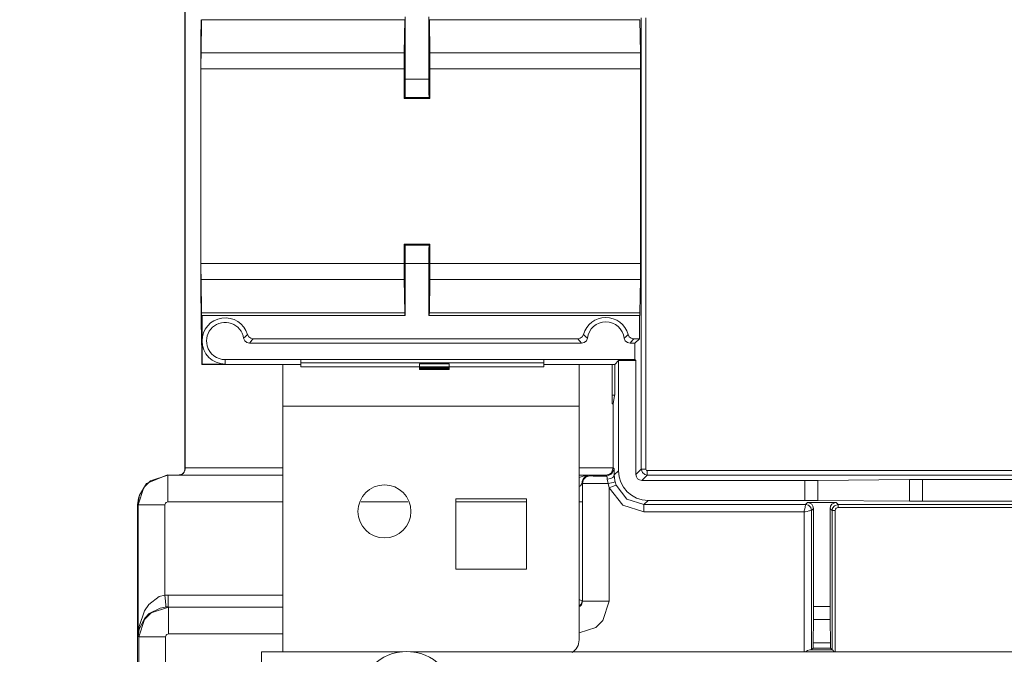
# Model space of a CAD drawing. Units: inches. Extents: x -7.4 to 39.2, y -0.2 to 20.2.
# Drawn here: x 8.5 to 11.8, y 7.7 to 9.9 of the extents above; entities that cross this region are included whole.
import ezdxf

# ---------------------------------------------------------------- set-up
doc = ezdxf.new("R2010")
doc.units = ezdxf.units.IN
doc.header["$MEASUREMENT"] = 0
doc.layers.add('CONTINUOUS1', color=7, linetype='Continuous', lineweight=20)
doc.layers.add('DIM', color=2, linetype='Continuous', lineweight=20)
doc.styles.add('RomanS', font='romans.shx')
doc.dimstyles.new('SchneiderElectric Dual Below', dxfattribs={"dimscale": 0, "dimtxt": 0.1, "dimasz": 0.07, "dimexe": 0.0625, "dimexo": 0.0625, "dimgap": 0.04, "dimtad": 0, "dimtih": 1, "dimtoh": 1, "dimrnd": 0.001, "dimzin": 4, "dimdsep": 46, "dimtxsty": 'RomanS', "dimblk": 'SEArrow', "dimcen": 0.09, "dimclrd": 256, "dimclre": 256, "dimclrt": 256, "dimadec": 0, "dimazin": 1, "dimtfac": 1, "dimtofl": 0, "dimtmove": 0, "dimatfit": 3, "dimldrblk": 'SEArrow', "dimfxl": 1, "dimtolj": 1, "dimtzin": 0, "dimlwd": -1, "dimlwe": -1, "dimarcsym": 0})

# ---------------------------------------------------------------- blocks, each defined once
blk = doc.blocks.new('SEArrow')
at = {"linetype": 'ByBlock', "lineweight": -2}
blk.add_lwpolyline([(0, 0, 0, 0.5, 0), (-1, 0, 0.5, 0.5, 0)], format="xyseb", dxfattribs=at)
blk = doc.blocks.new('*D6')
at = {"layer": 'Defpoints', "color": 0, "transparency": 16777216}
for p in [(11.325, 15.9802), (7.7771, 6.3583), (11.325, 6.3583)]:
    blk.add_point(p, dxfattribs=at)
at = {"layer": 'DIM', "transparency": 16777216}
for p, q in [((11.2, 15.9802), (7.6521, 15.9802)), ((7.7771, 15.8402), (7.7771, 11.5326)), ((7.7771, 6.4983), (7.7771, 10.8059)), ((11.2, 6.3583), (7.6521, 6.3583))]:
    blk.add_line(p, q, dxfattribs=at)
at = {"layer": 'DIM', "transparency": 16777216, "xscale": 0.14, "yscale": 0.14, "zscale": 0.14}
for p, rotation in [((7.7771, 15.9802), 90), ((7.7771, 6.3583), 270)]:
    blk.add_blockref('SEArrow', p, dxfattribs=dict(at, rotation=rotation))
at = {"layer": 'DIM', "transparency": 16777216, "insert": (7.7771, 11.4526), "char_height": 0.2, "width": 26.666667, "attachment_point": 2, "line_spacing_factor": 0.9, "style": 'RomanS'}
blk.add_mtext('\\A1;9.62\\P{\\H0.8x; [244]', dxfattribs=at)
blk = doc.blocks.new('*D7')
at = {"layer": 'Defpoints', "color": 0, "transparency": 16777216}
for p in [(11.4661, 16.4783), (7.1887, 5.8592), (11.4661, 5.8592)]:
    blk.add_point(p, dxfattribs=at)
at = {"layer": 'DIM', "transparency": 16777216}
for p, q in [((11.3411, 16.4783), (7.0637, 16.4783)), ((7.1887, 16.3383), (7.1887, 11.5321)), ((7.1887, 5.9992), (7.1887, 10.8054)), ((11.3411, 5.8592), (7.0637, 5.8592))]:
    blk.add_line(p, q, dxfattribs=at)
at = {"layer": 'DIM', "transparency": 16777216, "xscale": 0.14, "yscale": 0.14, "zscale": 0.14}
for p, rotation in [((7.1887, 16.4783), 90), ((7.1887, 5.8592), 270)]:
    blk.add_blockref('SEArrow', p, dxfattribs=dict(at, rotation=rotation))
at = {"layer": 'DIM', "transparency": 16777216, "insert": (7.1887, 11.4521), "char_height": 0.2, "width": 26.666667, "attachment_point": 2, "line_spacing_factor": 0.9, "style": 'RomanS'}
blk.add_mtext('\\A1;10.62\\P{\\H0.8x; [270]', dxfattribs=at)
blk = doc.blocks.new('*D8')
at = {"layer": 'Defpoints', "color": 0, "transparency": 16777216}
for p in [(21.728, 14.6792), (21.728, 7.6593), (24.9555, 7.6593)]:
    blk.add_point(p, dxfattribs=at)
at = {"layer": 'DIM', "transparency": 16777216}
for p, q in [((21.853, 14.6792), (25.0805, 14.6792)), ((24.9555, 14.5392), (24.9555, 11.5326)), ((24.9555, 7.7993), (24.9555, 10.8059)), ((21.853, 7.6593), (25.0805, 7.6593))]:
    blk.add_line(p, q, dxfattribs=at)
at = {"layer": 'DIM', "transparency": 16777216, "xscale": 0.14, "yscale": 0.14, "zscale": 0.14}
for p, rotation in [((24.9555, 14.6792), 90), ((24.9555, 7.6593), 270)]:
    blk.add_blockref('SEArrow', p, dxfattribs=dict(at, rotation=rotation))
at = {"layer": 'DIM', "transparency": 16777216, "insert": (24.9555, 11.4526), "char_height": 0.2, "width": 26.666667, "attachment_point": 2, "line_spacing_factor": 0.9, "style": 'RomanS'}
blk.add_mtext('\\A1;7.02\\P{\\H0.8x; [178]', dxfattribs=at)

msp = doc.modelspace()

# ---------------------------------------------------------------- linework, layer by layer
at = {"layer": 'CONTINUOUS1'}
for p, q in [((9.071, 8.3316), (9.071, 14.0069)), ((9.0726, 14.0051), (9.0726, 8.3383)), ((9.1261, 9.8517), (9.1251, 9.7883)), ((9.1261, 9.7392), (9.1278, 9.8517)), ((9.8135, 9.8517), (9.1278, 9.8517)), ((9.8135, 9.8517), (9.8118, 9.7392)), ((9.815, 9.6507), (9.815, 9.8613)), ((9.895, 9.8613), (9.895, 9.6507)), ((9.8982, 9.7392), (9.8965, 9.8517)), ((10.607, 9.8517), (9.8965, 9.8517)), ((10.607, 9.8517), (10.6087, 9.7392)), ((10.6119, 8.8535), (10.6119, 9.8584)), ((10.6269, 8.3341), (10.6269, 9.8584)), ((9.125, 9.7103), (9.125, 9.7667)), ((9.1261, 9.7392), (9.8118, 9.7392)), ((9.8982, 9.7392), (10.6087, 9.7392)), ((9.125, 9.7103), (9.125, 9.6503)), ((9.1258, 9.0281), (9.1258, 9.6855)), ((9.1258, 9.6855), (9.8115, 9.6855)), ((9.8115, 9.6855), (9.8115, 9.5887)), ((9.8985, 9.6855), (9.8985, 9.5887)), ((9.8985, 9.6855), (10.609, 9.6855)), ((10.609, 9.6855), (10.609, 9.0281)), ((9.125, 9.5403), (9.125, 9.6503)), ((9.815, 9.6507), (9.895, 9.6507)), ((9.8115, 9.5887), (9.8115, 9.5858)), ((9.8115, 9.5858), (9.8145, 9.5887)), ((9.8145, 9.5858), (9.8115, 9.5858)), ((9.8145, 9.5887), (9.8956, 9.5887)), ((9.8956, 9.5858), (9.8145, 9.5858)), ((9.8985, 9.5858), (9.8956, 9.5887)), ((9.8985, 9.5858), (9.8956, 9.5858)), ((9.8985, 9.5887), (9.8985, 9.5858)), ((9.125, 9.5403), (9.125, 9.4803)), ((9.125, 9.2353), (9.125, 9.4803)), ((9.125, 9.2353), (9.125, 9.1753)), ((9.125, 9.0653), (9.125, 9.1753)), ((9.8115, 9.0937), (9.8145, 9.0937)), ((9.8115, 9.0908), (9.8115, 9.0937)), ((9.8115, 9.0937), (9.8145, 9.0908)), ((9.8115, 9.0281), (9.8115, 9.0908)), ((9.8145, 9.0937), (9.8956, 9.0937)), ((9.8956, 9.0908), (9.8145, 9.0908)), ((9.8956, 9.0937), (9.8985, 9.0937)), ((9.8985, 9.0937), (9.8956, 9.0908)), ((9.8985, 9.0908), (9.8985, 9.0937)), ((9.8985, 9.0281), (9.8985, 9.0908)), ((9.125, 9.0653), (9.125, 9.0053)), ((9.8115, 9.0281), (9.1258, 9.0281)), ((9.815, 8.8523), (9.815, 9.0288)), ((9.895, 9.0288), (9.815, 9.0288)), ((9.895, 9.0288), (9.895, 8.8523)), ((10.609, 9.0281), (9.8985, 9.0281)), ((9.125, 8.9468), (9.125, 9.0053)), ((9.1278, 8.8618), (9.1261, 8.9744)), ((9.8118, 8.9744), (9.1261, 8.9744)), ((9.8118, 8.9744), (9.8135, 8.8618)), ((9.8965, 8.8618), (9.8982, 8.9744)), ((10.6087, 8.9744), (9.8982, 8.9744)), ((10.6087, 8.9744), (10.607, 8.8618)), ((9.1251, 8.9252), (9.1261, 8.8618)), ((9.1261, 8.8618), (9.1262, 8.8535)), ((9.1262, 8.8535), (9.1277, 8.7556)), ((9.1278, 8.8618), (9.8135, 8.8618)), ((9.128, 8.8535), (9.1293, 8.8523)), ((9.1293, 8.7668), (9.1293, 8.8523)), ((9.1293, 8.8523), (9.815, 8.8523)), ((9.8138, 8.8535), (9.815, 8.8523)), ((9.8963, 8.8535), (9.895, 8.8523)), ((9.895, 8.8523), (10.6055, 8.8523)), ((9.8965, 8.8618), (10.607, 8.8618)), ((10.6067, 8.8535), (10.6055, 8.8523)), ((10.6055, 8.8523), (10.6055, 8.7743)), ((10.6119, 8.3341), (10.6119, 8.8535)), ((10.3975, 8.7743), (9.3018, 8.7743)), ((10.6055, 8.7743), (10.5865, 8.7743)), ((10.6055, 8.7743), (10.5902, 8.759)), ((9.1284, 8.6877), (9.1284, 8.7523)), ((9.1293, 8.6885), (9.1293, 8.7668)), ((10.41, 8.759), (9.2896, 8.759)), ((10.5902, 8.759), (10.574, 8.759)), ((10.5902, 8.759), (10.5902, 8.7038)), ((9.1293, 8.6885), (9.1284, 8.6877)), ((9.463, 8.6876), (9.1284, 8.6877)), ((9.2075, 8.6885), (9.1293, 8.6885)), ((10.5902, 8.7038), (9.2075, 8.7038)), ((9.2075, 8.7038), (9.2075, 8.6885)), ((9.402, 8.5463), (9.402, 8.6876)), ((9.463, 8.7029), (9.463, 8.6929)), ((9.463, 8.6929), (9.463, 8.679)), ((10.283, 8.6929), (9.463, 8.6929)), ((9.463, 8.679), (9.863, 8.679)), ((9.863, 8.6892), (9.863, 8.6792)), ((9.963, 8.6892), (9.863, 8.6892)), ((9.863, 8.6792), (9.863, 8.6786)), ((9.963, 8.6792), (9.863, 8.6792)), ((9.863, 8.6786), (9.863, 8.678)), ((9.8949, 8.6786), (9.863, 8.6786)), ((9.863, 8.678), (9.863, 8.677)), ((9.8949, 8.678), (9.863, 8.678)), ((9.863, 8.677), (9.863, 8.6764)), ((9.8758, 8.677), (9.863, 8.677)), ((9.863, 8.6764), (9.8758, 8.6764)), ((9.863, 8.6763), (9.863, 8.6759)), ((9.8758, 8.6763), (9.863, 8.6763)), ((9.863, 8.6759), (9.863, 8.6754)), ((9.8758, 8.6759), (9.863, 8.6759)), ((9.863, 8.6754), (9.863, 8.6747)), ((9.8631, 8.6754), (9.863, 8.6754)), ((9.863, 8.6753), (9.8652, 8.6752)), ((9.863, 8.6747), (9.863, 8.6743)), ((9.8631, 8.6747), (9.863, 8.6747)), ((9.863, 8.6743), (9.863, 8.6739)), ((9.863, 8.6743), (9.9375, 8.6743)), ((9.863, 8.6739), (9.863, 8.6734)), ((9.8631, 8.6739), (9.863, 8.6739)), ((9.863, 8.6738), (9.8652, 8.6737)), ((9.863, 8.6734), (9.863, 8.6728)), ((9.8737, 8.6734), (9.863, 8.6734)), ((9.8652, 8.6755), (9.8631, 8.6754)), ((9.8652, 8.6748), (9.8631, 8.6747)), ((9.8652, 8.674), (9.8631, 8.6739)), ((9.8652, 8.6758), (9.8652, 8.6755)), ((9.8694, 8.6755), (9.8652, 8.6755)), ((9.8652, 8.6752), (9.8694, 8.6751)), ((9.8652, 8.6752), (9.8652, 8.6748)), ((9.8715, 8.6748), (9.8652, 8.6748)), ((9.8652, 8.6743), (9.8652, 8.674)), ((9.8694, 8.6741), (9.8652, 8.674)), ((9.8652, 8.6737), (9.8694, 8.6737)), ((9.8694, 8.6758), (9.8694, 8.6755)), ((9.8758, 8.6756), (9.8694, 8.6755)), ((9.8694, 8.6751), (9.8779, 8.6751)), ((9.8694, 8.6743), (9.8694, 8.6741)), ((9.8779, 8.6741), (9.8694, 8.6741)), ((9.8694, 8.6737), (9.8737, 8.6736)), ((9.8715, 8.6751), (9.8715, 8.6748)), ((9.8801, 8.6749), (9.8715, 8.6748)), ((9.8737, 8.6744), (9.8737, 8.6747)), ((9.9056, 8.6744), (9.8737, 8.6744)), ((9.8737, 8.6736), (9.8779, 8.6736)), ((9.8758, 8.6779), (9.8758, 8.677)), ((9.8758, 8.6765), (9.8758, 8.677)), ((9.9035, 8.6765), (9.8758, 8.6765)), ((9.9035, 8.6763), (9.8758, 8.6763)), ((9.9035, 8.6759), (9.8758, 8.6759)), ((9.8779, 8.6756), (9.8758, 8.6756)), ((9.8758, 8.6753), (9.8758, 8.6754)), ((9.8779, 8.6752), (9.8758, 8.6753)), ((9.8758, 8.6738), (9.8758, 8.6739)), ((9.8779, 8.6737), (9.8758, 8.6738)), ((9.8864, 8.6756), (9.8779, 8.6756)), ((9.8779, 8.6754), (9.8779, 8.6752)), ((9.8822, 8.6752), (9.8779, 8.6752)), ((9.8864, 8.6742), (9.8779, 8.6741)), ((9.8779, 8.674), (9.8779, 8.6737)), ((9.8822, 8.6737), (9.8779, 8.6737)), ((9.8779, 8.6736), (9.8864, 8.6736)), ((9.8864, 8.6749), (9.8801, 8.6749)), ((9.8822, 8.6755), (9.8822, 8.6752)), ((9.8886, 8.6751), (9.8822, 8.6752)), ((9.8822, 8.674), (9.8822, 8.6737)), ((9.8886, 8.6737), (9.8822, 8.6737)), ((9.8971, 8.6756), (9.8864, 8.6756)), ((9.8949, 8.6749), (9.8864, 8.6749)), ((9.8971, 8.6742), (9.8864, 8.6742)), ((9.8864, 8.6736), (9.8971, 8.6736)), ((9.8886, 8.6755), (9.8886, 8.6751)), ((9.8971, 8.6751), (9.8886, 8.6751)), ((9.8886, 8.6741), (9.8886, 8.6737)), ((9.8971, 8.6737), (9.8886, 8.6737)), ((9.8949, 8.6792), (9.8949, 8.6789)), ((9.8971, 8.6789), (9.8949, 8.6789)), ((9.9077, 8.6786), (9.8949, 8.6786)), ((9.9503, 8.678), (9.8949, 8.678)), ((9.9013, 8.6749), (9.8949, 8.6749)), ((9.8971, 8.6792), (9.8971, 8.6789)), ((9.9013, 8.679), (9.8971, 8.6789)), ((9.8971, 8.6787), (9.8992, 8.6787)), ((9.9035, 8.6756), (9.8971, 8.6756)), ((9.8971, 8.6755), (9.8971, 8.6751)), ((9.929, 8.6751), (9.8971, 8.6751)), ((9.929, 8.6742), (9.8971, 8.6742)), ((9.8971, 8.6741), (9.8971, 8.6737)), ((9.929, 8.6737), (9.8971, 8.6737)), ((9.8971, 8.6736), (9.929, 8.6736)), ((9.8992, 8.6787), (9.9035, 8.6786)), ((9.9077, 8.679), (9.9013, 8.679)), ((9.9098, 8.6748), (9.9013, 8.6749)), ((9.9035, 8.6786), (9.9077, 8.6786)), ((9.9035, 8.6779), (9.9035, 8.6769)), ((9.9035, 8.6769), (9.9035, 8.6765)), ((9.9162, 8.6769), (9.9035, 8.6769)), ((9.9035, 8.6764), (9.9162, 8.6764)), ((9.9162, 8.6763), (9.9035, 8.6763)), ((9.9162, 8.6759), (9.9035, 8.6759)), ((9.9162, 8.6756), (9.9035, 8.6756)), ((9.9056, 8.6788), (9.9056, 8.6789)), ((9.9077, 8.6787), (9.9056, 8.6788)), ((9.9056, 8.6747), (9.9056, 8.6744)), ((9.912, 8.679), (9.9077, 8.679)), ((9.912, 8.6787), (9.9077, 8.6787)), ((9.9141, 8.6748), (9.9098, 8.6748)), ((9.9205, 8.679), (9.912, 8.679)), ((9.912, 8.6789), (9.912, 8.6787)), ((9.9184, 8.6786), (9.912, 8.6787)), ((9.9141, 8.675), (9.9141, 8.6748)), ((9.9375, 8.6748), (9.9141, 8.6748)), ((9.9162, 8.6779), (9.9162, 8.6769)), ((9.9162, 8.6765), (9.9162, 8.6769)), ((9.9503, 8.6765), (9.9162, 8.6765)), ((9.929, 8.6763), (9.9162, 8.6763)), ((9.929, 8.6759), (9.9162, 8.6759)), ((9.929, 8.6756), (9.9162, 8.6756)), ((9.9184, 8.6792), (9.9184, 8.6786)), ((9.9396, 8.6786), (9.9184, 8.6786)), ((9.9184, 8.6744), (9.9184, 8.6747)), ((9.9375, 8.6744), (9.9184, 8.6744)), ((9.9375, 8.679), (9.9205, 8.679)), ((9.9396, 8.6763), (9.929, 8.6763)), ((9.929, 8.6762), (9.929, 8.6759)), ((9.9375, 8.6759), (9.929, 8.6759)), ((9.9396, 8.6756), (9.929, 8.6756)), ((9.929, 8.6755), (9.929, 8.6751)), ((9.9375, 8.6751), (9.929, 8.6751)), ((9.9375, 8.6742), (9.929, 8.6742)), ((9.929, 8.6741), (9.929, 8.6737)), ((9.9375, 8.6737), (9.929, 8.6737)), ((9.929, 8.6736), (9.9396, 8.6736)), ((9.946, 8.679), (9.9375, 8.679)), ((9.9375, 8.6762), (9.9375, 8.6759)), ((9.9439, 8.6759), (9.9375, 8.6759)), ((9.9375, 8.6754), (9.9481, 8.6754)), ((9.9375, 8.6754), (9.9375, 8.6751)), ((9.9439, 8.6752), (9.9375, 8.6751)), ((9.963, 8.6749), (9.9375, 8.6748)), ((9.963, 8.6744), (9.9375, 8.6744)), ((9.9396, 8.6742), (9.9375, 8.6742)), ((9.9375, 8.6741), (9.9375, 8.6737)), ((9.9439, 8.6737), (9.9375, 8.6737)), ((9.9396, 8.6792), (9.9396, 8.6786)), ((9.946, 8.6787), (9.9396, 8.6786)), ((9.9481, 8.6763), (9.9396, 8.6763)), ((9.9481, 8.6756), (9.9396, 8.6756)), ((9.9481, 8.6741), (9.9396, 8.6742)), ((9.9396, 8.6736), (9.9481, 8.6736)), ((9.9439, 8.6762), (9.9439, 8.6759)), ((9.9481, 8.6759), (9.9439, 8.6759)), ((9.9439, 8.6754), (9.9439, 8.6752)), ((9.9481, 8.6752), (9.9439, 8.6752)), ((9.9439, 8.674), (9.9439, 8.6737)), ((9.9481, 8.6737), (9.9439, 8.6737)), ((9.9566, 8.679), (9.946, 8.679)), ((9.946, 8.6789), (9.946, 8.6787)), ((9.9503, 8.6787), (9.946, 8.6787)), ((9.9503, 8.6763), (9.9481, 8.6763)), ((9.9503, 8.676), (9.9481, 8.6759)), ((9.9481, 8.6758), (9.9481, 8.6756)), ((9.9503, 8.6756), (9.9481, 8.6756)), ((9.9481, 8.6754), (9.9481, 8.6752)), ((9.9503, 8.6753), (9.9481, 8.6752)), ((9.9481, 8.6751), (9.9566, 8.6751)), ((9.9566, 8.6741), (9.9481, 8.6741)), ((9.9481, 8.674), (9.9481, 8.6737)), ((9.9503, 8.6738), (9.9481, 8.6737)), ((9.9481, 8.6736), (9.9566, 8.6737)), ((9.9524, 8.6788), (9.9503, 8.6787)), ((9.9503, 8.6786), (9.9545, 8.6786)), ((9.963, 8.6786), (9.9503, 8.6786)), ((9.9503, 8.6784), (9.9503, 8.678)), ((9.963, 8.6784), (9.9503, 8.6784)), ((9.9503, 8.6779), (9.9503, 8.677)), ((9.9503, 8.6779), (9.963, 8.6779)), ((9.9503, 8.677), (9.9503, 8.6765)), ((9.963, 8.677), (9.9503, 8.677)), ((9.9503, 8.6764), (9.963, 8.6764)), ((9.9566, 8.6762), (9.9503, 8.6763)), ((9.9503, 8.6761), (9.9503, 8.676)), ((9.9503, 8.6758), (9.9566, 8.6759)), ((9.9524, 8.6756), (9.9503, 8.6756)), ((9.9503, 8.6754), (9.9503, 8.6753)), ((9.9503, 8.6739), (9.9503, 8.6738)), ((9.9524, 8.6788), (9.9524, 8.6788)), ((9.9524, 8.6758), (9.9524, 8.6756)), ((9.963, 8.6756), (9.9524, 8.6756)), ((9.9545, 8.6786), (9.9588, 8.6787)), ((9.9609, 8.6789), (9.9566, 8.679)), ((9.9566, 8.6764), (9.9566, 8.6762)), ((9.9609, 8.6761), (9.9566, 8.6762)), ((9.9566, 8.6759), (9.9609, 8.6759)), ((9.9566, 8.6751), (9.9609, 8.6752)), ((9.9566, 8.6743), (9.9566, 8.6741)), ((9.9609, 8.674), (9.9566, 8.6741)), ((9.9566, 8.6737), (9.9609, 8.6737)), ((9.9588, 8.6787), (9.9609, 8.6787)), ((9.9609, 8.6792), (9.9609, 8.6789)), ((9.963, 8.6789), (9.9609, 8.6789)), ((9.9609, 8.6764), (9.9609, 8.6761)), ((9.963, 8.6761), (9.9609, 8.6761)), ((9.963, 8.6754), (9.9609, 8.6755)), ((9.9609, 8.6752), (9.963, 8.6753)), ((9.9609, 8.6743), (9.9609, 8.674)), ((9.963, 8.6739), (9.9609, 8.674)), ((9.9609, 8.6737), (9.963, 8.6738)), ((9.963, 8.6892), (9.963, 8.6792)), ((9.963, 8.6792), (9.963, 8.6789)), ((9.963, 8.679), (10.283, 8.679)), ((9.963, 8.6779), (9.963, 8.6784)), ((9.963, 8.6779), (9.963, 8.677)), ((9.963, 8.6764), (9.963, 8.677)), ((9.963, 8.6764), (9.963, 8.6761)), ((9.963, 8.6761), (9.963, 8.6756)), ((9.963, 8.6754), (9.963, 8.6749)), ((9.963, 8.6754), (9.963, 8.6754)), ((9.963, 8.6749), (9.963, 8.6744)), ((9.963, 8.6744), (9.963, 8.6739)), ((9.963, 8.6739), (9.963, 8.6732)), ((9.963, 8.6739), (9.963, 8.6739)), ((10.283, 8.7029), (10.283, 8.6929)), ((10.283, 8.679), (10.283, 8.6929)), ((10.514, 8.6876), (10.283, 8.6876)), ((10.402, 8.5463), (10.402, 8.6876)), ((10.514, 8.5843), (10.514, 8.6877)), ((10.522, 8.6877), (10.514, 8.6877)), ((10.5346, 8.7003), (10.522, 8.6877)), ((10.522, 8.5843), (10.522, 8.6877)), ((10.5346, 8.3285), (10.5346, 8.7003)), ((10.5346, 8.7003), (10.5937, 8.7003)), ((10.5902, 8.7038), (10.5937, 8.7003)), ((10.5937, 8.3159), (10.5937, 8.7003)), ((9.863, 8.6728), (9.863, 8.6718)), ((9.863, 8.6728), (9.8737, 8.6728)), ((9.863, 8.6718), (9.863, 8.6713)), ((9.8631, 8.6718), (9.863, 8.6718)), ((9.863, 8.6716), (9.8652, 8.6715)), ((9.863, 8.6713), (9.863, 8.6708)), ((9.8886, 8.6713), (9.863, 8.6713)), ((9.863, 8.6708), (9.863, 8.6701)), ((9.8886, 8.6708), (9.863, 8.6708)), ((9.9503, 8.6701), (9.863, 8.6701)), ((9.8652, 8.6718), (9.8631, 8.6718)), ((9.8652, 8.6728), (9.8652, 8.6718)), ((9.8694, 8.6719), (9.8652, 8.6718)), ((9.8652, 8.6715), (9.8694, 8.6715)), ((9.8694, 8.6728), (9.8694, 8.6719)), ((9.8737, 8.6719), (9.8694, 8.6719)), ((9.8694, 8.6715), (9.8779, 8.6714)), ((9.963, 8.6732), (9.8737, 8.6732)), ((9.8737, 8.6728), (9.8737, 8.6731)), ((9.8779, 8.672), (9.8737, 8.6719)), ((9.8758, 8.6716), (9.8758, 8.6718)), ((9.8779, 8.6716), (9.8758, 8.6716)), ((9.8779, 8.6731), (9.8779, 8.672)), ((9.8886, 8.672), (9.8779, 8.672)), ((9.8779, 8.6718), (9.8779, 8.6716)), ((9.8822, 8.6715), (9.8779, 8.6716)), ((9.8822, 8.6719), (9.8822, 8.6715)), ((9.8886, 8.6715), (9.8822, 8.6715)), ((9.8886, 8.6731), (9.8886, 8.672)), ((9.8886, 8.672), (9.8886, 8.6715)), ((9.8971, 8.6715), (9.8886, 8.6715)), ((9.9077, 8.6713), (9.8886, 8.6713)), ((9.9077, 8.6708), (9.8886, 8.6708)), ((9.8971, 8.6731), (9.8971, 8.6715)), ((9.9077, 8.6715), (9.8971, 8.6715)), ((9.9077, 8.6731), (9.9077, 8.672)), ((9.9396, 8.672), (9.9077, 8.672)), ((9.9077, 8.6718), (9.9205, 8.6718)), ((9.929, 8.6715), (9.9077, 8.6715)), ((9.929, 8.6713), (9.9077, 8.6713)), ((9.929, 8.6708), (9.9077, 8.6708)), ((9.929, 8.6719), (9.929, 8.6715)), ((9.9375, 8.6715), (9.929, 8.6715)), ((9.9396, 8.6712), (9.929, 8.6713)), ((9.929, 8.6712), (9.929, 8.6708)), ((9.9375, 8.6708), (9.929, 8.6708)), ((9.9375, 8.6719), (9.9375, 8.6715)), ((9.9439, 8.6715), (9.9375, 8.6715)), ((9.9375, 8.6711), (9.9375, 8.6708)), ((9.9439, 8.6708), (9.9375, 8.6708)), ((9.9396, 8.6731), (9.9396, 8.672)), ((9.9481, 8.672), (9.9396, 8.672)), ((9.9481, 8.6712), (9.9396, 8.6712)), ((9.9439, 8.6719), (9.9439, 8.6715)), ((9.9481, 8.6716), (9.9439, 8.6715)), ((9.9439, 8.6711), (9.9439, 8.6708)), ((9.9481, 8.6709), (9.9439, 8.6708)), ((9.9481, 8.6731), (9.9481, 8.672)), ((9.9566, 8.6719), (9.9481, 8.672)), ((9.9481, 8.6718), (9.9481, 8.6716)), ((9.9503, 8.6716), (9.9481, 8.6716)), ((9.9481, 8.6714), (9.9566, 8.6715)), ((9.9481, 8.6714), (9.9481, 8.6712)), ((9.9566, 8.6711), (9.9481, 8.6712)), ((9.9503, 8.6709), (9.9481, 8.6709)), ((9.9503, 8.6718), (9.9503, 8.6716)), ((9.9503, 8.671), (9.9503, 8.6706)), ((9.9503, 8.671), (9.9503, 8.6709)), ((9.9503, 8.6708), (9.9566, 8.6708)), ((9.9503, 8.6706), (9.9503, 8.6701)), ((9.963, 8.6706), (9.9503, 8.6706)), ((9.9503, 8.67), (9.963, 8.67)), ((9.9566, 8.6731), (9.9566, 8.6719)), ((9.9609, 8.6718), (9.9566, 8.6719)), ((9.9566, 8.6715), (9.9609, 8.6715)), ((9.9566, 8.6715), (9.9566, 8.6711)), ((9.9609, 8.6711), (9.9566, 8.6711)), ((9.9566, 8.6708), (9.9609, 8.6709)), ((9.9609, 8.6731), (9.9609, 8.6718)), ((9.963, 8.6718), (9.9609, 8.6718)), ((9.9609, 8.6715), (9.963, 8.6716)), ((9.9609, 8.6715), (9.9609, 8.6711)), ((9.963, 8.671), (9.9609, 8.6711)), ((9.963, 8.6732), (9.963, 8.6718)), ((9.963, 8.6718), (9.963, 8.671)), ((9.963, 8.6718), (9.963, 8.6718)), ((9.963, 8.671), (9.963, 8.6706)), ((9.963, 8.67), (9.963, 8.6706)), ((10.514, 8.5544), (10.514, 8.5843)), ((10.514, 8.5843), (10.522, 8.5843)), ((10.517, 8.5544), (10.5218, 8.583)), ((9.402, 7.7173), (9.402, 8.5463)), ((10.402, 8.5463), (9.402, 8.5463)), ((10.402, 7.7573), (10.402, 8.5463)), ((10.517, 8.5544), (10.514, 8.5544)), ((10.517, 8.3383), (10.517, 8.5544)), ((9.014, 8.3132), (9.0528, 8.3132)), ((9.0528, 8.3132), (9.402, 8.3132)), ((9.0726, 8.3336), (9.0726, 8.3383)), ((9.402, 8.3383), (9.0726, 8.3383)), ((10.517, 8.3383), (10.402, 8.3383)), ((10.402, 8.3132), (10.4362, 8.3132)), ((10.4384, 8.3133), (10.4362, 8.3133)), ((10.4384, 8.311), (10.4362, 8.3132)), ((10.4922, 8.3133), (10.4384, 8.3133)), ((10.4922, 8.3133), (10.4951, 8.3104)), ((10.5128, 8.3178), (10.4951, 8.3104)), ((10.5108, 8.322), (10.517, 8.3383)), ((10.5201, 8.3354), (10.5128, 8.3178)), ((10.517, 8.3386), (10.5201, 8.3354)), ((10.5346, 8.3285), (10.5205, 8.3144)), ((10.5205, 8.3144), (10.5209, 8.3061)), ((10.6119, 8.3341), (10.5937, 8.3159)), ((10.6319, 8.3141), (10.6137, 8.2959)), ((13.3274, 8.3291), (10.6319, 8.3291)), ((12.9874, 8.3141), (10.6319, 8.3141)), ((10.4068, 8.2774), (10.402, 8.275)), ((10.4122, 8.2872), (10.4068, 8.2774)), ((10.4134, 8.286), (10.4134, 7.8879)), ((10.497, 8.2999), (10.4999, 8.2854)), ((10.4999, 8.2854), (10.5034, 8.2709)), ((10.5209, 8.3061), (10.5227, 8.2941)), ((10.5227, 8.2941), (10.5233, 8.2914)), ((10.5233, 8.2914), (10.5268, 8.2796)), ((11.1643, 8.2959), (10.6137, 8.2959)), ((11.1643, 8.2286), (11.1643, 8.2959)), ((11.2082, 8.2961), (11.5169, 8.2988)), ((11.2082, 8.2284), (11.2082, 8.2961)), ((11.5169, 8.2257), (11.5169, 8.2988)), ((11.5607, 8.2255), (11.5607, 8.2989)), ((12.9874, 8.2989), (11.5607, 8.2989)), ((8.918, 8.2459), (8.9129, 8.2142)), ((8.9172, 8.2432), (8.918, 8.2459)), ((10.5034, 8.2709), (10.5034, 7.8879)), ((8.912, 8.2116), (8.9127, 8.2136)), ((8.912, 8.2116), (8.912, 7.77)), ((8.914, 8.2132), (8.914, 7.77)), ((9.004, 8.2132), (8.9939, 8.2132)), ((9.004, 8.2132), (9.004, 7.9085)), ((9.014, 8.2232), (9.014, 8.2365)), ((9.402, 8.2232), (9.014, 8.2232)), ((9.8242, 8.2232), (9.6659, 8.2232)), ((9.986, 8.2343), (10.224, 8.2343)), ((9.986, 7.9963), (9.986, 8.2343)), ((10.224, 8.2232), (9.986, 8.2232)), ((10.224, 8.2343), (10.224, 7.9963)), ((10.6346, 8.2286), (10.6206, 8.2145)), ((10.6206, 8.2145), (11.1662, 8.2145)), ((10.6346, 8.2286), (11.1643, 8.2286)), ((11.1728, 8.2211), (11.1662, 8.2145)), ((11.1728, 8.2211), (11.2692, 8.2211)), ((11.5169, 8.2257), (11.2082, 8.2284)), ((11.2759, 8.2143), (11.2692, 8.2211)), ((11.2759, 8.2143), (12.4822, 8.2143)), ((12.4918, 8.2255), (11.5607, 8.2255)), ((10.6206, 8.1895), (11.1612, 8.1895)), ((11.1612, 7.7173), (11.1612, 8.1895)), ((11.1928, 8.2011), (11.1862, 8.1945)), ((11.1862, 8.1945), (11.1862, 7.7298)), ((11.1928, 8.2011), (11.1928, 7.8699)), ((11.2492, 7.8699), (11.2492, 8.2011)), ((11.2559, 8.1943), (11.2492, 8.2011)), ((11.2559, 7.7298), (11.2559, 8.1943)), ((11.2659, 8.1943), (11.2668, 8.1985)), ((11.2659, 7.7243), (11.2659, 8.1943)), ((11.2759, 8.2043), (12.4822, 8.2043)), ((10.224, 7.9963), (9.986, 7.9963)), ((9.0151, 7.9089), (9.004, 7.9085)), ((9.402, 7.9089), (9.0151, 7.9089)), ((9.0052, 7.8684), (8.9876, 7.8651)), ((9.0072, 7.8686), (9.0052, 7.8684)), ((9.0151, 7.8689), (9.0072, 7.8686)), ((9.402, 7.8679), (9.0161, 7.8679)), ((11.1928, 7.8699), (11.2492, 7.8699)), ((11.192, 7.748), (11.1927, 7.8261)), ((11.1927, 7.8261), (11.2494, 7.8261)), ((11.2494, 7.8261), (11.2501, 7.748)), ((8.917, 7.7931), (8.914, 7.77)), ((9.0161, 7.7779), (9.0161, 7.7894)), ((9.402, 7.7779), (9.0161, 7.7779)), ((8.912, 7.77), (8.912, 7.7679)), ((8.912, 7.7679), (8.912, 6.944)), ((8.9161, 7.7679), (8.914, 7.77)), ((8.9161, 7.7679), (8.9161, 6.944)), ((9.0061, 7.7679), (8.9961, 7.7679)), ((9.0061, 7.7679), (9.0061, 7.0626)), ((11.2501, 7.748), (11.192, 7.748)), ((9.33, 7.7173), (9.33, 7.3973)), ((9.8058, 7.7173), (9.33, 7.7173)), ((14.4558, 7.7173), (9.8332, 7.7173)), ((11.1661, 7.7173), (11.1727, 7.7213)), ((11.1727, 7.7213), (11.1812, 7.7243)), ((11.1862, 7.7245), (11.1812, 7.7243)), ((11.1862, 7.7243), (11.1812, 7.7243)), ((11.1862, 7.7298), (11.1862, 7.7245)), ((11.1862, 7.7245), (11.1916, 7.7298)), ((11.1916, 7.7243), (11.1862, 7.7243)), ((11.2504, 7.7298), (11.1916, 7.7298)), ((11.2504, 7.7243), (11.1916, 7.7243)), ((11.2559, 7.7243), (11.2504, 7.7298)), ((11.2559, 7.7243), (11.2504, 7.7243)), ((11.2559, 7.7243), (11.2559, 7.7298)), ((11.2616, 7.7187), (11.263, 7.7173)), ((11.2659, 7.7173), (11.2659, 7.7243))]:
    msp.add_line(p, q, dxfattribs=at)
for points in [[(9.2698, 8.776), (9.2759, 8.7817), (9.2784, 8.7843), (9.2826, 8.7887)], [(9.2896, 8.759), (9.2805, 8.7612), (9.2733, 8.7673), (9.2698, 8.776)], [(9.2826, 8.7887), (9.2868, 8.7811), (9.2936, 8.776), (9.3018, 8.7743)], [(9.2896, 8.759), (9.2954, 8.766), (9.2978, 8.7691), (9.3018, 8.7743)], [(10.3975, 8.7743), (10.4059, 8.7761), (10.4128, 8.7813), (10.4168, 8.7889)], [(10.41, 8.759), (10.4042, 8.7658), (10.3975, 8.7743)], [(10.4298, 8.7764), (10.4264, 8.7675), (10.4193, 8.7613), (10.41, 8.759)], [(10.4298, 8.7764), (10.4238, 8.7819), (10.4168, 8.7889)], [(10.5542, 8.7764), (10.5595, 8.7812), (10.5638, 8.7854), (10.5672, 8.7889)], [(10.574, 8.759), (10.5648, 8.7612), (10.5577, 8.7675), (10.5542, 8.7764)], [(10.5672, 8.7889), (10.5713, 8.7813), (10.5782, 8.7761), (10.5865, 8.7743)], [(10.574, 8.759), (10.5792, 8.765), (10.5833, 8.7701), (10.5865, 8.7743)], [(9.014, 8.3132), (8.9552, 8.2941), (8.9331, 8.2719), (8.914, 8.2132)], [(9.0129, 8.3143), (8.9422, 8.285), (8.918, 8.2459)], [(9.014, 8.2365), (9.014, 8.2865), (9.014, 8.3132)], [(9.0519, 8.3143), (9.0619, 8.3169), (9.0692, 8.3243)], [(9.0528, 8.3133), (9.0668, 8.3193), (9.0726, 8.3336)], [(10.402, 8.3056), (10.4152, 8.3105), (10.4362, 8.3132)], [(10.4134, 8.286), (10.4167, 8.2985), (10.4259, 8.3077), (10.4384, 8.311)], [(10.4143, 8.2977), (10.4174, 8.3032), (10.4221, 8.3079), (10.4283, 8.3115), (10.4362, 8.3132)], [(10.4951, 8.3104), (10.4615, 8.3106), (10.4491, 8.3107), (10.4384, 8.311)], [(10.4922, 8.3133), (10.5051, 8.3171), (10.5108, 8.322)], [(10.4951, 8.3104), (10.4961, 8.3091), (10.4966, 8.3055), (10.497, 8.2999)], [(10.5153, 8.3061), (10.5173, 8.3074), (10.5205, 8.3144)], [(10.5201, 8.3354), (10.5203, 8.3328), (10.5204, 8.3256), (10.5205, 8.3144)], [(10.6269, 8.3341), (10.6194, 8.3341), (10.6139, 8.3341), (10.6119, 8.3341)], [(10.6319, 8.3141), (10.6234, 8.316), (10.6156, 8.3225), (10.6119, 8.3341)], [(10.6319, 8.3291), (10.6298, 8.3296), (10.6278, 8.3312), (10.6269, 8.3341)], [(10.6319, 8.3291), (10.6319, 8.3217), (10.6319, 8.3162), (10.6319, 8.3141)], [(10.4122, 8.2872), (10.4127, 8.2925), (10.4143, 8.2977)], [(10.4999, 8.2854), (10.4491, 8.2856), (10.43, 8.2857), (10.4134, 8.286)], [(10.497, 8.2999), (10.5088, 8.3022), (10.5153, 8.3061)], [(10.4999, 8.2854), (10.5164, 8.2894), (10.5233, 8.2912)], [(10.5034, 8.2709), (10.515, 8.2753), (10.5236, 8.2785), (10.5268, 8.2796)], [(10.5268, 8.2796), (10.5635, 8.2324), (10.6206, 8.2145)], [(10.5034, 8.2709), (10.5493, 8.2118), (10.6206, 8.1895)], [(8.9939, 8.2132), (8.9406, 8.2132), (8.914, 8.2132)], [(9.014, 8.2232), (9.0081, 8.2213), (9.0059, 8.219), (9.004, 8.2132)], [(10.4124, 8.2232), (10.4069, 8.2232), (10.402, 8.2232)], [(10.6206, 8.1895), (10.6206, 8.2019), (10.6206, 8.2111), (10.6206, 8.2145)], [(11.1612, 8.1895), (11.1619, 8.1929), (11.1633, 8.1997), (11.1645, 8.2057), (11.165, 8.2082), (11.1658, 8.2121), (11.1662, 8.2142), (11.1662, 8.2145)], [(11.1862, 8.1945), (11.1836, 8.2045), (11.1762, 8.2118), (11.1662, 8.2145)], [(11.2559, 8.1943), (11.2577, 8.2026), (11.2642, 8.2105), (11.2759, 8.2143)], [(11.2759, 8.2043), (11.2759, 8.2093), (11.2759, 8.213), (11.2759, 8.2143)], [(11.1862, 8.1945), (11.1859, 8.1944), (11.1838, 8.194), (11.1799, 8.1932), (11.1774, 8.1927), (11.1715, 8.1915), (11.1647, 8.1902), (11.1612, 8.1895)], [(11.2659, 8.1943), (11.261, 8.1943), (11.2573, 8.1943), (11.2559, 8.1943)], [(11.2668, 8.1985), (11.27, 8.2024), (11.2759, 8.2043)], [(9.004, 7.9085), (8.9851, 7.9036), (8.9496, 7.8768), (8.9353, 7.856), (8.9169, 7.8024), (8.914, 7.77)], [(9.004, 7.9085), (9.0056, 7.8886), (9.0067, 7.8741), (9.0072, 7.8686)], [(9.0151, 7.9089), (9.0151, 7.889), (9.0151, 7.8744), (9.0151, 7.8689)], [(10.402, 7.8941), (10.4071, 7.8915), (10.4117, 7.8893), (10.4124, 7.8889)], [(10.5034, 7.8879), (10.4824, 7.8232), (10.458, 7.7989), (10.402, 7.7807)], [(10.4134, 7.8879), (10.4096, 7.8761), (10.4052, 7.8717), (10.402, 7.8707)], [(10.4024, 7.8716), (10.4097, 7.8789), (10.4124, 7.8889)], [(10.5034, 7.8879), (10.44, 7.8879), (10.4134, 7.8879)], [(9.0161, 7.8679), (8.9574, 7.8488), (8.9352, 7.8267), (8.9161, 7.7679)], [(8.9876, 7.8651), (8.951, 7.846), (8.9362, 7.8313), (8.917, 7.7931)], [(9.0161, 7.7894), (9.0161, 7.8412), (9.0161, 7.8679)], [(9.0161, 7.7779), (9.0103, 7.776), (9.008, 7.7738), (9.0061, 7.7679)], [(8.9961, 7.7679), (8.9428, 7.7679), (8.9161, 7.7679)], [(11.2559, 7.7243), (11.2578, 7.7225), (11.2616, 7.7187)]]:
    msp.add_lwpolyline(points, dxfattribs=at)
for centre, radius, start, end in [((9.2075, 8.7668), 0.0782, 16.2582, 180), ((10.492, 8.7682), 0.078, 15.4004, 164.5996), ((9.2075, 8.7668), 0.063, 8.4764, 195.1483), ((10.492, 8.7682), 0.0627, 7.4684, 172.5316), ((9.2075, 8.7668), 0.0782, 180, 270), ((9.2075, 8.7668), 0.063, 195.1483, 270), ((9.745, 8.1913), 0.0895, 0, 180), ((9.745, 8.1913), 0.0895, 180, 0), ((10.352, 7.7573), 0.05, 301.2548, 0), ((9.82, 7.5573), 0.161, 90, 270), ((9.82, 7.5573), 0.161, 270, 90)]:
    msp.add_arc(centre, radius, start, end, dxfattribs=at)
for centre, major_axis, ratio, start_param, end_param in [((9.1252, 9.7667), (0, 0.025), 0.008726, 0.523577, 1.570796), ((9.1263, 9.6855), (0, 0.062), 0.008727, 0.523599, 1.570796), ((9.8121, 9.6855), (0, 0.062), 0.008727, 0.523599, 1.570796), ((9.898, 9.6855), (0, 0.062), 0.008727, -1.570796, -0.523599), ((10.6084, 9.6855), (0, 0.062), 0.008727, -1.570796, -0.523599), ((9.8145, 9.6507), (0, 0.062), 0.008727, -3.132866, -1.570796), ((9.8956, 9.6507), (0, 0.062), 0.008727, -4.712389, -3.150319), ((9.8145, 9.0288), (0, 0.062), 0.008727, -1.570796, -0.008727), ((9.8956, 9.0288), (0, 0.062), 0.008727, 0.008727, 1.570796), ((9.1263, 9.0281), (0, 0.062), 0.008727, -4.712389, -3.665191), ((9.8121, 9.0281), (0, 0.062), 0.008727, -4.712389, -3.665191), ((9.898, 9.0281), (0, 0.062), 0.008727, -2.617994, -1.570796), ((10.6084, 9.0281), (0, 0.062), 0.008727, -2.617994, -1.570796), ((9.1252, 8.9468), (0, 0.025), 0.008726, 1.570796, 2.618016), ((9.1281, 8.9155), (0, 0.062), 0.008727, -3.665191, -3.150319), ((9.8138, 8.9155), (0, 0.062), 0.008727, -3.665191, -3.150319), ((9.8963, 8.9155), (0, 0.062), 0.008727, -3.132866, -2.617994), ((10.6067, 8.9155), (0, 0.062), 0.008727, -3.132866, -2.617994), ((9.1278, 8.7773), (0, 0.025), 0.008726, -3.665181, -3.141593), ((9.051, 8.3316), (-0.0063, -0.019), 0.999619, 1.707031, 1.8926), ((10.6347, 8.3286), (-0.0707, -0.0707), 0.999924, -0.78536, 0.78536), ((10.6137, 8.3159), (0.0141, 0.0141), 0.999924, 2.356233, 3.926953), ((11.1643, 8.2965), (0.062, 0), 0.008727, -1.570796, -0.785398), ((11.5607, 8.2984), (0.062, 0), 0.008727, 1.570796, 2.356194), ((9.012, 8.2116), (0.0316, 0.0949), 0.999619, -4.712389, -4.409444), ((9.012, 8.2116), (0.0316, 0.0949), 0.999619, -4.409444, -4.390585), ((11.1643, 8.228), (0.062, 0), 0.008727, 0.785398, 1.570796), ((11.1728, 8.2011), (0.0141, 0.0141), 0.999924, -0.78536, 0.78536), ((11.2692, 8.2011), (0.0141, -0.0141), 0.999924, 2.356233, 3.926953), ((11.5607, 8.2261), (0.062, 0), 0.008727, -2.356194, -1.570796), ((11.1923, 7.8699), (0, 0.062), 0.008727, -2.356194, -1.570796), ((11.2498, 7.8699), (0, 0.062), 0.008727, -4.712389, -3.926991), ((11.1916, 7.7918), (0, 0.062), 0.008727, -3.132866, -2.356194), ((11.2504, 7.7918), (0, 0.062), 0.008727, -3.926991, -3.150319)]:
    msp.add_ellipse(centre, major_axis=major_axis, ratio=ratio, start_param=start_param, end_param=end_param, dxfattribs=at)

# ---------------------------------------------------------------- dimensions: what is measured, and where the dimension line sits
at = {"layer": 'DIM'}
for base, p1, p2, picture, middle in [((7.1887, 5.8592), (11.4661, 16.4783), (11.4661, 5.8592), '*D7', (7.1887, 11.1688)), ((7.7771, 6.3583), (11.325, 15.9802), (11.325, 6.3583), '*D6', (7.7771, 11.1693)), ((24.9555, 7.6593), (21.728, 14.6792), (21.728, 7.6593), '*D8', (24.9555, 11.1693))]:
    dim = msp.add_linear_dim(base=base, p1=p1, p2=p2, angle=270, dimstyle='SchneiderElectric Dual Below', override={"dimscale": 2, "dimpost": '\\P{\\H0.8x;'}, dxfattribs=at)
    dim.commit()
    dim.dimension.update_dxf_attribs({"geometry": picture, "text_midpoint": middle, "dimtype": 160})

doc.saveas('drawing.dxf')
